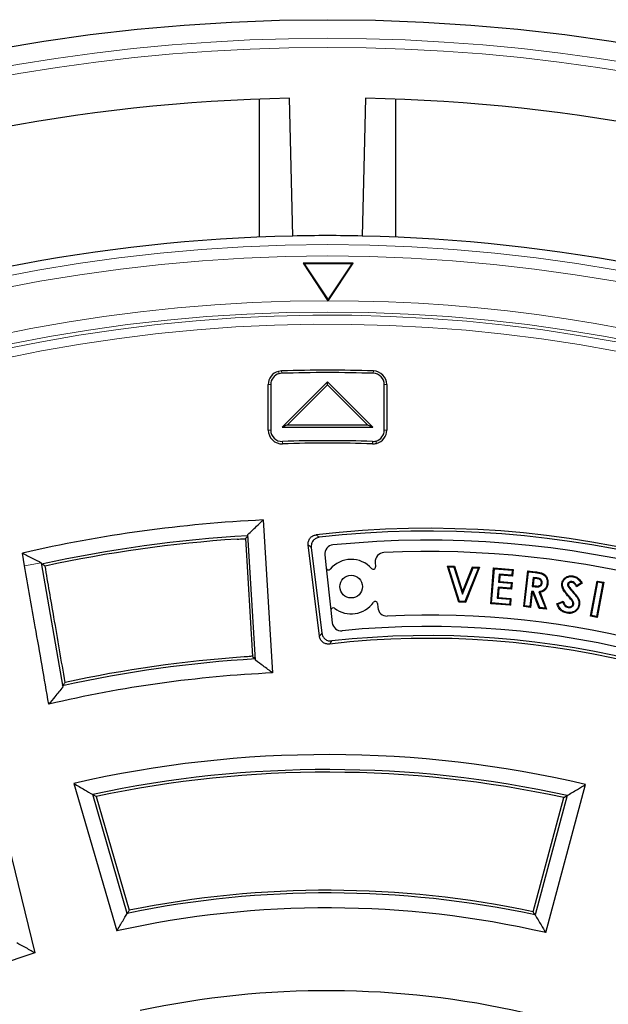
# Model space of a CAD drawing. Units: millimetres. Extents: x 0 to 420, y 0 to 297.
# Drawn here: x 112 to 138, y 232 to 275 of the extents above; entities that cross this region are included whole.
import ezdxf

# ---------------------------------------------------------------- set-up
doc = ezdxf.new("R2010")
doc.units = ezdxf.units.MM

msp = doc.modelspace()

# ---------------------------------------------------------------- linework, layer by layer
at = {"color": 7, "linetype": 'Continuous', "lineweight": 25}
for p, q in [((122.1784, 271.3986), (122.1784, 265.3208)), ((123.6519, 265.3668), (123.5035, 271.4381)), ((128.1784, 265.3208), (128.1784, 271.3986)), ((126.3059, 264.168), (124.1059, 264.168)), ((124.1059, 264.168), (125.1971, 262.516)), ((124.1547, 264.1418), (124.1059, 264.168)), ((124.1547, 264.1418), (125.2059, 262.5502)), ((126.2571, 264.1418), (124.1547, 264.1418)), ((125.2059, 262.5502), (126.2571, 264.1418)), ((125.2148, 262.516), (126.3059, 264.168)), ((126.2571, 264.1418), (126.3059, 264.168)), ((125.1971, 262.516), (125.2059, 262.5026)), ((125.2059, 262.5502), (125.2059, 262.5026)), ((125.2059, 262.5026), (125.2148, 262.516)), ((125.1784, 258.9501), (123.1784, 256.9501)), ((125.1784, 258.8061), (125.1784, 258.9501)), ((127.1784, 256.9501), (125.1784, 258.9501)), ((122.5713, 256.8188), (122.5713, 258.8198)), ((122.6784, 258.8198), (122.6784, 256.8188)), ((125.1784, 258.8061), (123.4243, 257.0519)), ((126.9326, 257.0519), (125.1784, 258.8061)), ((127.6784, 256.8188), (127.6784, 258.8198)), ((127.7856, 258.8198), (127.7856, 256.8188)), ((123.4243, 257.0519), (123.1784, 256.9501)), ((123.1784, 256.9501), (127.1784, 256.9501)), ((123.4243, 257.0519), (126.9326, 257.0519)), ((126.9326, 257.0519), (127.1784, 256.9501)), ((122.3509, 252.8584), (122.763, 246.1203)), ((121.5644, 252.0397), (121.8818, 246.8494)), ((121.6744, 252.164), (121.676, 252.224)), ((122.0151, 246.6798), (121.676, 252.224)), ((124.8209, 247.7404), (124.3271, 251.7619)), ((124.464, 251.654), (124.9279, 247.8762)), ((111.8539, 250.8434), (111.7559, 251.4038)), ((125.0613, 251.3176), (125.1238, 250.7466)), ((112.5746, 250.9788), (112.5762, 250.9697)), ((112.5762, 250.9697), (113.5289, 245.4995)), ((125.1238, 250.7466), (125.3281, 248.8816)), ((127.2771, 251.0015), (127.2888, 250.7953)), ((130.5062, 250.7937), (130.458, 250.8305)), ((130.458, 250.8305), (130.7653, 250.8189)), ((130.9552, 249.2396), (130.458, 250.8305)), ((130.5062, 250.7937), (130.7393, 250.7848)), ((130.9812, 249.2736), (130.5062, 250.7937)), ((130.7393, 250.7848), (130.7653, 250.8189)), ((130.7393, 250.7848), (131.1144, 249.5847)), ((130.7653, 250.8189), (131.1185, 249.6888)), ((131.1144, 249.5847), (131.5838, 250.7532)), ((131.1185, 249.6888), (131.5605, 250.7891)), ((131.8168, 250.7443), (131.22, 249.2645)), ((131.8679, 250.7774), (131.2433, 249.2286)), ((131.5838, 250.7532), (131.5605, 250.7891)), ((131.5605, 250.7891), (131.8679, 250.7774)), ((131.5838, 250.7532), (131.8168, 250.7443)), ((131.8168, 250.7443), (131.8679, 250.7774)), ((132.3625, 249.1725), (132.4879, 250.7482)), ((132.4001, 249.2046), (132.52, 250.7105)), ((132.52, 250.7105), (132.4879, 250.7482)), ((132.4879, 250.7482), (133.3482, 250.6797)), ((132.52, 250.7105), (133.3105, 250.6476)), ((133.3105, 250.6476), (133.3482, 250.6797)), ((133.3482, 250.6797), (133.3249, 250.3861)), ((132.7303, 250.4687), (132.7018, 250.1144)), ((133.2928, 250.4237), (132.7303, 250.4687)), ((132.7303, 250.4687), (132.7624, 250.431)), ((132.7624, 250.431), (132.7395, 250.1465)), ((133.3249, 250.3861), (132.7624, 250.431)), ((133.3105, 250.6476), (133.2928, 250.4237)), ((133.2928, 250.4237), (133.3249, 250.3861)), ((133.813, 249.0455), (133.9959, 250.6153)), ((133.8518, 249.0762), (134.0267, 250.5765)), ((134.0267, 250.5765), (133.9959, 250.6153)), ((133.9959, 250.6153), (134.3131, 250.5783)), ((134.0267, 250.5765), (134.3089, 250.5436)), ((134.2301, 250.327), (134.1845, 249.9364)), ((134.2608, 250.2881), (134.2233, 249.967)), ((134.3471, 250.3132), (134.2301, 250.327)), ((134.2301, 250.327), (134.2608, 250.2881)), ((134.3429, 250.2785), (134.2608, 250.2881)), ((132.6847, 249.8956), (132.6459, 249.4116)), ((132.7168, 249.8579), (132.6836, 249.4437)), ((133.2472, 249.8507), (132.6847, 249.8956)), ((132.6847, 249.8956), (132.7168, 249.8579)), ((132.7018, 250.1144), (132.7395, 250.1465)), ((132.7018, 250.1144), (133.2644, 250.0695)), ((133.2793, 249.813), (132.7168, 249.8579)), ((132.7395, 250.1465), (133.302, 250.1016)), ((133.2644, 250.0695), (133.2472, 249.8507)), ((133.2472, 249.8507), (133.2793, 249.813)), ((133.2644, 250.0695), (133.302, 250.1016)), ((133.302, 250.1016), (133.2793, 249.813)), ((134.1845, 249.9364), (134.2233, 249.967)), ((134.1845, 249.9364), (134.3129, 249.9212)), ((134.2233, 249.967), (134.317, 249.956)), ((134.6217, 250.0836), (134.5869, 250.0881)), ((135.7446, 250.0361), (135.7792, 250.0302)), ((135.7632, 249.9348), (135.794, 249.9515)), ((135.9331, 250.1459), (135.9277, 250.1113)), ((136.3884, 250.0732), (136.1382, 249.9132)), ((136.3402, 250.0839), (136.1513, 249.9632)), ((136.756, 248.6235), (137.0441, 250.1705)), ((136.7968, 248.6514), (137.0721, 250.1297)), ((137.2954, 250.0881), (137.0201, 248.6098)), ((137.0721, 250.1297), (137.0441, 250.1705)), ((137.0441, 250.1705), (137.3362, 250.1161)), ((137.3362, 250.1161), (137.0481, 248.569)), ((137.0721, 250.1297), (137.2954, 250.0881)), ((137.2954, 250.0881), (137.3362, 250.1161)), ((131.1144, 249.5847), (131.1185, 249.6888)), ((132.6459, 249.4116), (132.6836, 249.4437)), ((132.6459, 249.4116), (133.2085, 249.3667)), ((132.6836, 249.4437), (133.2461, 249.3988)), ((133.2085, 249.3667), (133.1907, 249.1417)), ((133.2085, 249.3667), (133.2461, 249.3988)), ((133.2461, 249.3988), (133.2228, 249.104)), ((134.1588, 249.7145), (134.0814, 249.0495)), ((134.1895, 249.6756), (134.1121, 249.0107)), ((134.242, 249.7046), (134.1588, 249.7145)), ((134.1588, 249.7145), (134.1895, 249.6756)), ((134.2171, 249.6724), (134.1895, 249.6756)), ((134.242, 249.7046), (134.2171, 249.6724)), ((134.4932, 248.9663), (134.2171, 249.6724)), ((134.5181, 248.9987), (134.242, 249.7046)), ((134.4821, 249.6939), (134.7655, 248.9698)), ((134.4821, 249.6939), (134.5292, 249.6694)), ((134.5292, 249.6694), (134.8194, 248.9283)), ((127.3807, 249.1773), (127.3905, 249.0046)), ((130.9812, 249.2736), (130.9552, 249.2396)), ((131.2433, 249.2286), (130.9552, 249.2396)), ((131.22, 249.2645), (130.9812, 249.2736)), ((131.22, 249.2645), (131.2433, 249.2286)), ((132.4001, 249.2046), (132.3625, 249.1725)), ((133.2228, 249.104), (132.3625, 249.1725)), ((133.1907, 249.1417), (132.4001, 249.2046)), ((133.1907, 249.1417), (133.2228, 249.104)), ((133.8518, 249.0762), (133.813, 249.0455)), ((134.1121, 249.0107), (133.813, 249.0455)), ((134.0814, 249.0495), (133.8518, 249.0762)), ((134.0814, 249.0495), (134.1121, 249.0107)), ((134.5181, 248.9987), (134.4932, 248.9663)), ((134.8194, 248.9283), (134.4932, 248.9663)), ((134.7655, 248.9698), (134.5181, 248.9987)), ((134.7655, 248.9698), (134.8194, 248.9283)), ((135.2715, 249.1717), (135.5444, 249.2835)), ((135.3153, 249.1518), (135.5246, 249.2376)), ((135.7656, 249.0015), (135.7711, 249.0361)), ((136.0094, 249.1502), (135.9747, 249.1557)), ((125.3281, 248.8816), (125.3879, 248.3353)), ((136.7968, 248.6514), (136.756, 248.6235)), ((137.0481, 248.569), (136.756, 248.6235)), ((137.0201, 248.6098), (136.7968, 248.6514)), ((137.0201, 248.6098), (137.0481, 248.569)), ((122.0151, 246.6798), (122.0062, 246.7392)), ((114.0226, 241.2536), (115.9092, 234.76)), ((134.7823, 234.6844), (136.5303, 241.2079)), ((116.3699, 235.5311), (114.8494, 240.7646)), ((135.7184, 240.7186), (134.3102, 235.463)), ((110.6879, 240.3601), (112.3009, 233.7931)), ((114.9974, 240.6763), (116.4524, 235.668)), ((134.2256, 235.6011), (135.5731, 240.6302))]:
    msp.add_line(p, q, dxfattribs=at)
at = {"color": 8, "linetype": 'Continuous', "lineweight": 18}
for p, q in [((123.049, 259.3027), (123.0213, 259.4063)), ((123.16, 259.4267), (123.1633, 259.3195)), ((127.1969, 259.4267), (127.1936, 259.3195)), ((122.5713, 258.8198), (122.6784, 258.8198)), ((127.7856, 258.8198), (127.6784, 258.8198)), ((122.5713, 256.8188), (122.6784, 256.8188)), ((127.7856, 256.8188), (127.6784, 256.8188)), ((123.1974, 256.2119), (123.1941, 256.3191)), ((127.1594, 256.2119), (127.1628, 256.3191)), ((127.3078, 256.3359), (127.3356, 256.2323)), ((111.8539, 250.8434), (112.5762, 250.9697)), ((134.3089, 250.5436), (134.3131, 250.5783)), ((134.3471, 250.3132), (134.3429, 250.2785)), ((134.3129, 249.9212), (134.317, 249.956)), ((135.8305, 249.4806), (135.8043, 249.4573)), ((135.954, 249.6941), (135.9805, 249.717))]:
    msp.add_line(p, q, dxfattribs=at)
at = {"color": 7, "linetype": 'Continuous', "lineweight": 25, "flags": 128}
for points in [[(126.8534, 271.4381), (126.7785, 268.373), (126.705, 265.3668)], [(121.6744, 252.164), (121.6128, 252.0944), (121.5644, 252.0397)], [(112.5746, 250.9788), (112.5846, 250.9442), (112.5925, 250.917)], [(112.7542, 250.8317), (112.6636, 250.8795), (112.5925, 250.917)], [(135.9706, 250.3607), (135.9728, 250.3739), (135.9745, 250.3846), (135.9762, 250.3952)], [(134.8409, 250.0552), (134.8551, 250.0535), (134.8757, 250.0511)], [(135.5205, 250.0616), (135.5075, 250.0636), (135.4967, 250.0653), (135.4859, 250.067)], [(136.2339, 249.1283), (136.2494, 249.1259), (136.2685, 249.1229)], [(135.7263, 248.7893), (135.7236, 248.772), (135.7209, 248.7547)], [(121.8818, 246.8494), (121.9515, 246.7877), (122.0062, 246.7392)], [(113.5246, 245.5573), (113.527, 245.5249), (113.5289, 245.4995)], [(114.9974, 240.6763), (114.9145, 240.7258), (114.8494, 240.7646)], [(135.5731, 240.6302), (135.6545, 240.6797), (135.7184, 240.7186)], [(116.4524, 235.668), (116.4062, 235.5914), (116.3699, 235.5311)], [(134.3102, 235.463), (134.2628, 235.5404), (134.2256, 235.6011)]]:
    msp.add_lwpolyline(points, dxfattribs=at)
at = {"color": 8, "linetype": 'Continuous', "lineweight": 18, "flags": 128}
for points in [[(124.6753, 252.2046), (124.7526, 252.1443), (124.8134, 252.0969)], [(124.464, 251.654), (124.3873, 251.7144), (124.3271, 251.7619)], [(136.1301, 249.4852), (136.1404, 249.4925), (136.1495, 249.499), (136.1586, 249.5055)], [(124.8209, 247.7404), (124.8808, 247.8165), (124.9279, 247.8762)], [(125.3663, 247.5301), (125.307, 247.4541), (125.2605, 247.3944)]]:
    msp.add_lwpolyline(points, dxfattribs=at)
at = {"color": 7, "linetype": 'Continuous', "lineweight": 25}
for centre, radius in [((125.1784, 192.9501), 81.9443), ((126.22, 249.923), 0.5)]:
    msp.add_circle(centre, radius, dxfattribs=at)
at = {"color": 8, "linetype": 'Continuous', "lineweight": 18}
for radius in [81.9424, 72.0372, 71.5379, 69.0684]:
    msp.add_circle((125.1784, 192.9501), radius, dxfattribs=at)
for radius, start, end in [(81.1236, 50.610805, 129.389195), (80.723, 50.610805, 129.389195), (69.5659, 178.291298, 89.970062), (69.5659, 89.98466, 174.153047), (68.9151, 285, 105), (68.5156, 285, 105), (68.9151, 105, 285), (68.5156, 105, 285)]:
    msp.add_arc((125.1784, 192.9501), radius, start, end, dxfattribs=at)
at = {"color": 7, "linetype": 'Continuous', "lineweight": 25}
for centre, radius, start, end in [((125.1784, 192.9501), 78.5059, 91.222535, 111.277465), ((125.1784, 192.9501), 78.5059, 68.722535, 88.777465), ((125.1784, 192.9501), 72.4328, 91.207649, 111.292351), ((125.1784, 192.9501), 72.4328, 88.792351, 91.207649), ((125.1784, 192.9501), 72.4328, 68.707649, 88.792351), ((123.1784, 258.8198), 0.6072, 105, 180), ((123.1784, 258.8198), 0.6072, 91.73914, 105), ((125.1784, 192.9501), 66.5072, 88.260863, 91.739137), ((125.1784, 192.9501), 66.4, 88.260863, 91.739137), ((127.1784, 258.8198), 0.6072, 0, 88.26086), ((123.1784, 258.8198), 0.5, 105, 180), ((123.1784, 258.8198), 0.5, 91.73914, 105), ((127.1784, 258.8198), 0.5, 360, 88.26086), ((123.1784, 256.8188), 0.6072, 180, 271.79359), ((123.1784, 256.8188), 0.5, 180, 271.79359), ((127.1784, 256.8188), 0.5, 285, 360), ((127.1784, 256.8188), 0.6072, 285, 360), ((125.1784, 192.9501), 63.4, 88.206412, 91.793588), ((127.1784, 256.8188), 0.5, 268.20641, 285), ((125.1784, 192.9501), 63.2928, 88.206412, 91.793588), ((127.1784, 256.8188), 0.6072, 268.20641, 285), ((125.1784, 192.9501), 59.975, 92.702261, 102.932464), ((129.6314, 209.5689), 42.9228, 53.36948, 96.63052), ((125.1784, 192.9501), 59.3175, 93.386552, 102.250114), ((125.1784, 192.9501), 59.2, 93.854745, 102.114689), ((129.6314, 209.5689), 42.8, 53.53647, 96.46353), ((129.6314, 209.5689), 42.4, 54.2985, 95.7015), ((125.4589, 251.3611), 0.4, 95.7015, 186.25), ((126.22, 249.923), 1.2, 41.80784, 140.06306), ((127.6765, 251.0241), 0.4, 92.69774, 183.25), ((129.6298, 209.5701), 41.9, 57.30226, 92.69774), ((125.2232, 250.7575), 0.1, 186.25, 320.06306), ((127.189, 250.7896), 0.1, 221.80784, 3.25), ((125.4275, 248.8925), 0.1, 52.43694, 186.25), ((126.22, 249.923), 1.2, 232.43694, 324.69216), ((127.2809, 249.1716), 0.1, 3.25, 144.69216), ((127.7899, 249.0273), 0.4, 183.25, 272.66978), ((129.6298, 209.5701), 39.1, 57.33022, 92.66978), ((125.7855, 248.3788), 0.4, 186.25, 275.65931), ((129.6314, 209.5689), 38.6, 54.34069, 95.65931), ((129.6314, 209.5689), 38.0772, 53.40839, 96.59161), ((129.6314, 209.5689), 38.2, 53.58937, 96.41063), ((125.1784, 192.9501), 54, 93.88891, 102.34411), ((125.1784, 192.9501), 53.8825, 93.37511, 102.4908), ((125.1784, 192.9501), 53.225, 92.60108, 103.32118), ((125.1784, 192.9501), 49.575, 76.76281, 103.0046), ((125.1784, 192.9501), 48.9175, 77.55721, 102.18991), ((125.1784, 192.9501), 48.8, 77.70142, 102.042), ((125.1784, 192.9501), 43.4825, 77.87709, 101.68771), ((125.1784, 192.9501), 43.6, 78.02389, 101.54505), ((125.1784, 192.9501), 42.825, 77.04077, 102.5003), ((125.1784, 192.9501), 42.825, 107.4997, 132.95923), ((125.1784, 192.9501), 39.175, 77.231, 102.15504)]:
    msp.add_arc(centre, radius, start, end, dxfattribs=at)
for points, knots in [([(121.676, 252.224), (121.8016, 252.3427), (122.0262, 252.5548), (122.2515, 252.7655), (122.3509, 252.8584)], [0, 0, 0, 0, 0.55928129, 1, 1, 1, 1]), ([(121.1986, 252.0162), (121.2481, 252.019), (121.3471, 252.0247), (121.4746, 252.0255), (121.5686, 252.0208), (121.5883, 252.0134), (121.5982, 252.0098)], [0, 0, 0, 0, 0.2499592, 0.4998211, 0.749617, 1, 1, 1, 1]), ([(124.3271, 251.7619), (124.3266, 251.8145), (124.3256, 251.9196), (124.4011, 252.0617), (124.5214, 252.1687), (124.6239, 252.1926), (124.6753, 252.2046)], [0, 0, 0, 0, 0.2500173, 0.4997534, 0.7494082, 1, 1, 1, 1]), ([(124.8134, 252.0969), (124.762, 252.085), (124.6593, 252.0614), (124.5386, 251.9546), (124.4627, 251.8123), (124.4636, 251.7068), (124.464, 251.654)], [0, 0, 0, 0, 0.2500198, 0.4997542, 0.7494077, 1, 1, 1, 1]), ([(111.7559, 251.4038), (111.9092, 251.3248), (112.1824, 251.1841), (112.455, 251.0414), (112.5746, 250.9788)], [0, 0, 0, 0, 0.5610505, 1, 1, 1, 1]), ([(112.9149, 244.7431), (112.7176, 245.8817), (112.3653, 247.9154), (112.0102, 249.9486), (111.8539, 250.8434)], [0, 0, 0, 0, 0.5598976, 1, 1, 1, 1]), ([(113.6342, 245.7017), (113.4704, 246.6594), (113.178, 248.3696), (112.8837, 250.0794), (112.7542, 250.8317)], [0, 0, 0, 0, 0.5600083, 1, 1, 1, 1]), ([(134.3089, 250.5436), (134.42, 250.5317), (134.5698, 250.5157), (134.7317, 250.4161), (134.802, 250.3212), (134.8434, 250.2053), (134.8471, 250.1134), (134.8417, 250.0624), (134.8409, 250.0552)], [0, 0, 0, 0, 0.3965615, 0.5347455, 0.6730532, 0.8146822, 0.9739894, 1, 1, 1, 1]), ([(134.3131, 250.5783), (134.4058, 250.5665), (134.5437, 250.5488), (134.7163, 250.4761), (134.8103, 250.3773), (134.8686, 250.2539), (134.8834, 250.1418), (134.8775, 250.0728), (134.8757, 250.0511)], [0, 0, 0, 0, 0.3157418, 0.4693009, 0.6240268, 0.7653836, 0.9261128, 1, 1, 1, 1]), ([(134.5869, 250.0881), (134.5874, 250.1094), (134.5882, 250.1467), (134.5644, 250.1951), (134.5307, 250.2303), (134.457, 250.2665), (134.3916, 250.2733), (134.3429, 250.2785)], [0, 0, 0, 0, 0.1787479, 0.31250727, 0.4461563, 0.5870197, 1, 1, 1, 1]), ([(134.6217, 250.0836), (134.6225, 250.1047), (134.624, 250.146), (134.601, 250.2043), (134.5615, 250.2515), (134.4775, 250.2994), (134.402, 250.3074), (134.3471, 250.3132)], [0, 0, 0, 0, 0.1538358, 0.3016323, 0.4494526, 0.599188, 1, 1, 1, 1]), ([(135.4859, 250.067), (135.4998, 250.1183), (135.5258, 250.2144), (135.63, 250.3174), (135.7513, 250.3853), (135.8727, 250.4071), (135.9487, 250.3984), (135.9762, 250.3952)], [0, 0, 0, 0, 0.2397782, 0.4490975, 0.6497169, 0.8730377, 1, 1, 1, 1]), ([(135.5205, 250.0616), (135.5305, 250.1016), (135.5506, 250.1818), (135.6335, 250.2745), (135.7398, 250.3425), (135.8578, 250.372), (135.9371, 250.364), (135.9706, 250.3607)], [0, 0, 0, 0, 0.2036399, 0.4088064, 0.6026092, 0.8318327, 1, 1, 1, 1]), ([(135.9706, 250.3607), (136.0246, 250.3463), (136.1329, 250.3177), (136.2543, 250.2081), (136.313, 250.1232), (136.3402, 250.0839)], [0, 0, 0, 0, 0.34812471, 0.69787967, 1, 1, 1, 1]), ([(135.9762, 250.3952), (136.0348, 250.3796), (136.1523, 250.3483), (136.2895, 250.2232), (136.3555, 250.1231), (136.3884, 250.0732)], [0, 0, 0, 0, 0.3329379, 0.6674239, 1, 1, 1, 1]), ([(134.3129, 249.9212), (134.3521, 249.9177), (134.4169, 249.912), (134.5001, 249.922), (134.556, 249.949), (134.5924, 249.9881), (134.6135, 250.0351), (134.619, 250.0678), (134.6217, 250.0836)], [0, 0, 0, 0, 0.2948998, 0.4879313, 0.6196886, 0.7517976, 0.8800912, 1, 1, 1, 1]), ([(134.317, 249.956), (134.3533, 249.9527), (134.4108, 249.9475), (134.4828, 249.9548), (134.5295, 249.9737), (134.5598, 250.0034), (134.5793, 250.043), (134.5842, 250.072), (134.5869, 250.0881)], [0, 0, 0, 0, 0.31610902, 0.50007918, 0.62259422, 0.74589553, 0.85931609, 1, 1, 1, 1]), ([(134.8409, 250.0552), (134.8298, 249.9985), (134.8114, 249.9042), (134.7277, 249.7974), (134.6195, 249.7275), (134.5324, 249.7062), (134.4821, 249.6939)], [0, 0, 0, 0, 0.310053, 0.5150118, 0.719524, 1, 1, 1, 1]), ([(134.8757, 250.0511), (134.8648, 249.9946), (134.846, 249.8967), (134.7617, 249.7805), (134.6551, 249.7059), (134.5721, 249.6819), (134.5292, 249.6694)], [0, 0, 0, 0, 0.3080659, 0.5337044, 0.7591237, 1, 1, 1, 1]), ([(135.8043, 249.4573), (135.7646, 249.5026), (135.6851, 249.593), (135.5735, 249.7357), (135.4929, 249.8847), (135.4781, 250.003), (135.4848, 250.0578), (135.4859, 250.067)], [0, 0, 0, 0, 0.2545808, 0.5093178, 0.7662421, 0.9610043, 1, 1, 1, 1]), ([(135.8305, 249.4806), (135.7907, 249.5258), (135.7111, 249.6164), (135.6007, 249.7587), (135.5173, 249.9092), (135.5196, 250.0162), (135.5205, 250.0616)], [0, 0, 0, 0, 0.2662778, 0.5327313, 0.8020797, 1, 1, 1, 1]), ([(135.7446, 250.0361), (135.7436, 250.0197), (135.7422, 249.9941), (135.7512, 249.9601), (135.7592, 249.9433), (135.7632, 249.9348)], [0, 0, 0, 0, 0.4665331, 0.729845, 1, 1, 1, 1]), ([(135.9331, 250.1459), (135.9104, 250.1478), (135.8689, 250.1512), (135.8116, 250.1294), (135.7711, 250.0976), (135.7508, 250.063), (135.7462, 250.0431), (135.7446, 250.0361)], [0, 0, 0, 0, 0.2804489, 0.5127801, 0.7451635, 0.9102048, 1, 1, 1, 1]), ([(135.7632, 249.9348), (135.7791, 249.9112), (135.811, 249.864), (135.8763, 249.7849), (135.9244, 249.7287), (135.954, 249.6941)], [0, 0, 0, 0, 0.2777866, 0.5549952, 1, 1, 1, 1]), ([(135.7792, 250.0302), (135.7784, 250.0221), (135.777, 250.0071), (135.7813, 249.98), (135.7891, 249.9625), (135.794, 249.9515)], [0, 0, 0, 0, 0.2981449, 0.5563424, 1, 1, 1, 1]), ([(135.9277, 250.1113), (135.9047, 250.1129), (135.8668, 250.1155), (135.8218, 250.0933), (135.7936, 250.0689), (135.7827, 250.0457), (135.7798, 250.0329), (135.7792, 250.0302)], [0, 0, 0, 0, 0.3641439, 0.5991291, 0.787314, 0.9562181, 1, 1, 1, 1]), ([(135.794, 249.9515), (135.8101, 249.928), (135.8422, 249.881), (135.906, 249.8039), (135.9525, 249.7497), (135.9805, 249.717)], [0, 0, 0, 0, 0.2849133, 0.5691189, 1, 1, 1, 1]), ([(136.1382, 249.9132), (136.1235, 249.94), (136.0885, 250.004), (136.0199, 250.0834), (135.9532, 250.1036), (135.9277, 250.1113)], [0, 0, 0, 0, 0.3086427, 0.7363624, 1, 1, 1, 1]), ([(136.1513, 249.9632), (136.1246, 250.0045), (136.0816, 250.071), (135.9997, 250.1301), (135.9518, 250.1415), (135.9331, 250.1459)], [0, 0, 0, 0, 0.5001291, 0.8042598, 1, 1, 1, 1]), ([(136.1513, 249.9632), (136.1498, 249.9572), (136.1469, 249.9459), (136.1425, 249.9293), (136.1396, 249.9186), (136.1382, 249.9132)], [0, 0, 0, 0, 0.360279, 0.6801394, 1, 1, 1, 1]), ([(136.3402, 250.0839), (136.3482, 250.0822), (136.3644, 250.0786), (136.3804, 250.075), (136.3884, 250.0732)], [0, 0, 0, 0, 0.4999999, 1, 1, 1, 1]), ([(135.9747, 249.1557), (135.975, 249.1776), (135.9758, 249.227), (135.934, 249.3028), (135.8738, 249.3783), (135.8275, 249.4309), (135.8043, 249.4573)], [0, 0, 0, 0, 0.18138063, 0.41067588, 0.70434913, 1, 1, 1, 1]), ([(136.0094, 249.1502), (136.01, 249.1758), (136.0113, 249.2269), (135.9723, 249.31), (135.9083, 249.3917), (135.8565, 249.4508), (135.8305, 249.4806)], [0, 0, 0, 0, 0.19548224, 0.39106724, 0.6936708, 1, 1, 1, 1]), ([(135.954, 249.6941), (135.9699, 249.676), (136.0015, 249.6397), (136.061, 249.5707), (136.1031, 249.5186), (136.1301, 249.4852)], [0, 0, 0, 0, 0.2643161, 0.5286446, 1, 1, 1, 1]), ([(135.9805, 249.717), (135.9963, 249.6988), (136.028, 249.6626), (136.0882, 249.5928), (136.131, 249.5398), (136.1586, 249.5055)], [0, 0, 0, 0, 0.2611336, 0.522279, 1, 1, 1, 1]), ([(136.1301, 249.4852), (136.1511, 249.4542), (136.2004, 249.3812), (136.2452, 249.2575), (136.2373, 249.1675), (136.2339, 249.1283)], [0, 0, 0, 0, 0.2952263, 0.693132, 1, 1, 1, 1]), ([(136.1586, 249.5055), (136.1814, 249.4718), (136.2339, 249.3937), (136.2805, 249.2609), (136.2722, 249.1651), (136.2685, 249.1229)], [0, 0, 0, 0, 0.2990116, 0.6911991, 1, 1, 1, 1]), ([(135.3153, 249.1518), (135.308, 249.1551), (135.2933, 249.1617), (135.2788, 249.1684), (135.2715, 249.1717)], [0, 0, 0, 0, 0.4999998, 1, 1, 1, 1]), ([(135.7209, 248.7547), (135.6561, 248.7704), (135.538, 248.7992), (135.3884, 248.923), (135.3119, 249.0555), (135.2804, 249.1461), (135.2715, 249.1717)], [0, 0, 0, 0, 0.3048053, 0.5557175, 0.8746391, 1, 1, 1, 1]), ([(135.7263, 248.7893), (135.6614, 248.8054), (135.5466, 248.834), (135.3966, 248.9649), (135.3457, 249.082), (135.3153, 249.1518)], [0, 0, 0, 0, 0.3431223, 0.6078866, 1, 1, 1, 1]), ([(135.5246, 249.2376), (135.5271, 249.2435), (135.5316, 249.2541), (135.5383, 249.2695), (135.5423, 249.2789), (135.5444, 249.2835)], [0, 0, 0, 0, 0.3882212, 0.6941106, 1, 1, 1, 1]), ([(135.5246, 249.2376), (135.5472, 249.1898), (135.5836, 249.1129), (135.671, 249.0289), (135.7338, 249.0107), (135.7656, 249.0015)], [0, 0, 0, 0, 0.4491747, 0.7218513, 1, 1, 1, 1]), ([(135.5444, 249.2835), (135.557, 249.2518), (135.5857, 249.1794), (135.6477, 249.0931), (135.7195, 249.047), (135.7581, 249.0388), (135.7711, 249.0361)], [0, 0, 0, 0, 0.2919641, 0.6646127, 0.8869989, 1, 1, 1, 1]), ([(136.2685, 249.1229), (136.2525, 249.0611), (136.2225, 248.9452), (136.1, 248.8248), (135.962, 248.7585), (135.8325, 248.7415), (135.7523, 248.751), (135.7209, 248.7547)], [0, 0, 0, 0, 0.2550773, 0.4789922, 0.6714541, 0.8715281, 1, 1, 1, 1]), ([(136.2339, 249.1283), (136.2223, 249.0797), (136.2009, 248.9897), (136.1139, 248.8837), (136.0045, 248.8119), (135.8698, 248.7758), (135.7753, 248.7846), (135.7263, 248.7893)], [0, 0, 0, 0, 0.2166994, 0.4014923, 0.5855465, 0.7851855, 1, 1, 1, 1]), ([(135.7656, 249.0015), (135.7995, 248.9997), (135.8576, 248.9966), (135.9326, 249.0315), (135.9882, 249.0805), (136.0023, 249.127), (136.0094, 249.1502)], [0, 0, 0, 0, 0.318477, 0.5453328, 0.7725332, 1, 1, 1, 1]), ([(135.7711, 249.0361), (135.8017, 249.0345), (135.8524, 249.0319), (135.9158, 249.0633), (135.9593, 249.1028), (135.9698, 249.1389), (135.9747, 249.1557)], [0, 0, 0, 0, 0.346973, 0.5735156, 0.8005284, 1, 1, 1, 1]), ([(125.2605, 247.3944), (125.2083, 247.3943), (125.1041, 247.394), (124.9635, 247.469), (124.8573, 247.5881), (124.833, 247.6896), (124.8209, 247.7404)], [0, 0, 0, 0, 0.2500068, 0.4997525, 0.7494161, 1, 1, 1, 1]), ([(124.9279, 247.8762), (124.94, 247.8256), (124.9641, 247.7244), (125.0697, 247.6055), (125.21, 247.5301), (125.3141, 247.5301), (125.3663, 247.5301)], [0, 0, 0, 0, 0.2500047, 0.4997529, 0.7494193, 1, 1, 1, 1]), ([(121.9118, 246.8832), (121.9024, 246.8784), (121.8838, 246.8687), (121.7911, 246.8525), (121.6645, 246.8372), (121.5656, 246.8296), (121.516, 246.8258)], [0, 0, 0, 0, 0.2499869, 0.499866, 0.7496643, 1, 1, 1, 1]), ([(122.763, 246.1203), (122.6238, 246.2251), (122.3748, 246.4124), (122.1252, 246.598), (122.0151, 246.6798)], [0, 0, 0, 0, 0.5591919, 1, 1, 1, 1]), ([(113.5289, 245.4995), (113.4136, 245.3585), (113.2082, 245.1072), (113.0043, 244.8541), (112.9149, 244.7431)], [0, 0, 0, 0, 0.5611871, 1, 1, 1, 1]), ([(113.5246, 245.5573), (113.545, 245.5843), (113.5814, 245.6324), (113.6181, 245.6806), (113.6342, 245.7017)], [0, 0, 0, 0, 0.5605328, 1, 1, 1, 1]), ([(114.0226, 241.2536), (114.177, 241.1628), (114.4528, 241.0007), (114.7282, 240.8368), (114.8494, 240.7646)], [0, 0, 0, 0, 0.5599998, 1, 1, 1, 1]), ([(135.7184, 240.7186), (135.8699, 240.8104), (136.1403, 240.9743), (136.4111, 241.1365), (136.5303, 241.2079)], [0, 0, 0, 0, 0.5599998, 1, 1, 1, 1]), ([(115.9092, 234.76), (115.9949, 234.9043), (116.1479, 235.1619), (116.302, 235.4183), (116.3699, 235.5311)], [0, 0, 0, 0, 0.5599998, 1, 1, 1, 1]), ([(134.3102, 235.463), (134.3986, 235.318), (134.5565, 235.0591), (134.7133, 234.7989), (134.7823, 234.6844)], [0, 0, 0, 0, 0.5599998, 1, 1, 1, 1]), ([(112.3009, 233.7931), (112.1546, 233.8752), (111.8932, 234.0219), (111.6315, 234.1668), (111.5164, 234.2306)], [0, 0, 0, 0, 0.5599998, 1, 1, 1, 1])]:
    msp.add_open_spline(points, degree=3, knots=knots, dxfattribs=at)

doc.saveas('drawing.dxf')
